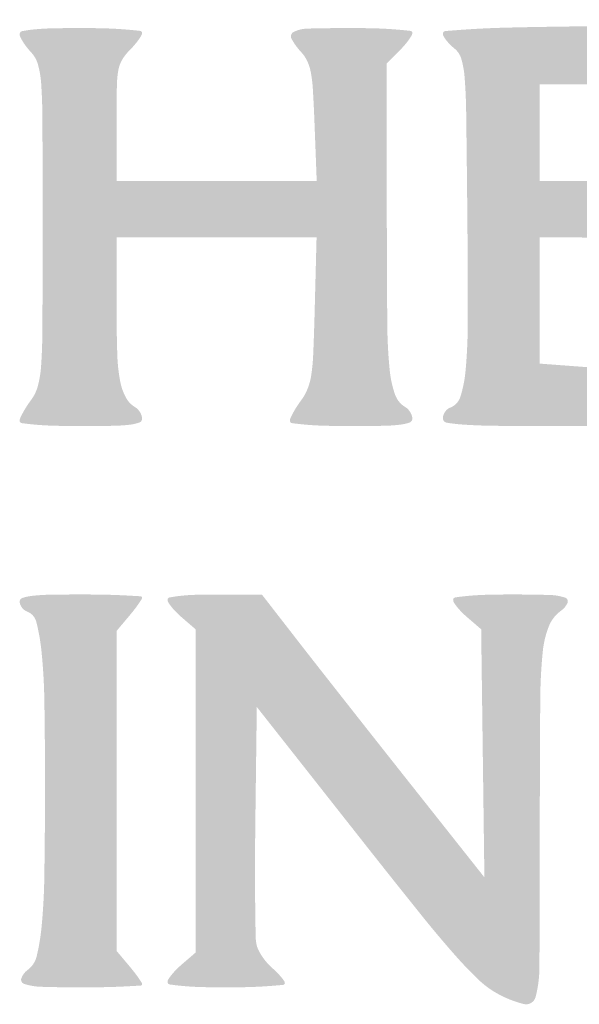
# Model space of a CAD drawing. Units: millimetres. Extents: x 1824 to 3818, y 14 to 2960.
# Drawn here: x 2553 to 2587, y 178 to 239 of the extents above; entities that cross this region are included whole.
import ezdxf
from ezdxf.enums import TextEntityAlignment as Align

# ---------------------------------------------------------------- set-up
doc = ezdxf.new("R2010")
doc.units = ezdxf.units.MM
doc.header["$LTSCALE"] = 80
doc.layers.get('0').update_dxf_attribs({"linetype": 'CONTINUOUS', "lineweight": 30})
doc.styles.add('HY견고딕', font='txt')
doc.styles.add('ROMANS', font='romans.shx', dxfattribs={"width": 0.7, "height": 3.5, "bigfont": 'whgtxt.shx'})

# ---------------------------------------------------------------- blocks, each defined once
blk = doc.blocks.new('hico_ci')
at = {"true_color": 0x0e4194}
h = blk.add_hatch(color=154, dxfattribs=at)
edge = h.paths.add_edge_path()
edge.add_arc((36.59815399351254, 3.786682929859069), 2.970150129097695, 354.8163373732623, 359.9159658534792, ccw=False)
edge.add_arc((38.86134733792994, 3.581366058917794), 0.6976626964139305, 342.833722533147, 354.816402702245, ccw=False)
edge.add_arc((39.43662826338931, 3.40365771596781), 0.09555938438905888, 290.99356584853166, 342.8337906213317, ccw=False)
edge.add_arc((39.48939095177042, 3.266160237346114), 0.0517140277141842, 110.9936345646499, 130.6238381771298)
edge.add_arc((39.50321844348235, 3.250041159429827), 0.07295135805272705, 130.6239178987594, 145.7922177971259)
edge.add_arc((39.50371523435865, 3.24970340460213), 0.07355209052017743, 145.7921936732184, 160.8993400688991)
edge.add_arc((39.48503974749053, 3.256170557481724), 0.05378854134182081, 160.8992845365563, 179.9999779742625)
edge.add_arc((39.45612646866232, 3.256170576445712), 0.02487526251360356, 179.999996053258, 260.9567270737986)
edge.add_arc((39.61685016692076, 4.266005807369964), 1.047420763113759, 260.9567486191909, 266.4769313537127)
edge.add_arc((39.7547274437955, 6.505440445768556), 3.29109579375786, 266.4768871881692, 269.6208531516747)
edge.add_arc((40.13084025165574, 63.34941391528733), 60.13631354026187, 269.6209005673806, 269.9999690989636)
edge.add_line((40.13080781864875, 3.213100375034202), (40.83036445927371, 3.213100375034202))
edge.add_line((40.83036445927371, 3.213100375034202), (40.91630680927375, 3.458851393784201))
edge.add_arc((37.00421078022805, 4.826957540498086), 4.144419111184513, 340.7246656639777, 342.1125816597327)
edge.add_arc((38.82130064648834, 4.240493165612648), 2.235032810543893, 342.1126048973197, 344.3161326749896)
edge.add_arc((36.63810616179819, 4.853495261121338), 4.502654852921214, 344.3161689772579, 345.2386260459792)
edge.add_arc((40.98050917812475, 3.709314112776909), 0.01204081290078426, 345.2387213040388, 404.9999784935591)
edge.add_arc((40.98186278813972, 3.710667722407578), 0.01012651953119802, 44.99997596561163, 110.9741658906788)
edge.add_arc((41.49847425780621, 2.363023975548685), 1.453397484748313, 110.9740392166291, 112.9172363077797)
edge.add_arc((41.33464219824896, 2.75054007744086), 1.032672309649465, 112.9171620144102, 116.2600190725477)
edge.add_arc((41.72369353257079, 1.961960600887465), 1.912000764534291, 116.2598988627933, 118.367865737063)
edge.add_arc((39.94481550388332, 5.256345297238198), 1.831978077353065, 293.23519532285343, 298.367809728697, ccw=False)
edge.add_arc((40.45952514221381, 4.057471989460311), 0.5272853089617531, 280.26332740269595, 293.23520198598476, ccw=False)
edge.add_arc((40.43813494001427, 4.175602065243964), 0.6473363629123334, 268.9168498345409, 280.263364600023, ccw=False)
edge.add_arc((40.49340814201099, 7.099067176405939), 3.571323945485187, 265.7123933175944, 268.91685201837055, ccw=False)
edge.add_line((40.22640514364872, 3.537738193784222), (39.96562620614873, 3.557289568784199))
edge.add_line((39.96562620614873, 3.557289568784199), (39.96562620614873, 4.253725375034193))
edge.add_line((39.96562620614873, 4.253725375034193), (40.14306317489871, 4.253725375034193))
edge.add_arc((40.14306321322334, 3.093502814164395), 1.160222560869806, 86.11663647031492, 90.00000189260192, ccw=False)
edge.add_arc((40.17965058894475, 3.632495199535683), 0.6199898077435958, 79.90910630841711, 86.11661691760042, ccw=False)
edge.add_arc((40.21370087453084, 3.823826392032302), 0.425652350802151, 72.60183867544163, 79.90915700777168, ccw=False)
edge.add_arc((40.30744183829552, 4.122987764548625), 0.1121481321808037, 52.89747781064682, 72.60184626410722, ccw=False)
edge.add_arc((40.58906460591351, 4.495326305961839), 0.3547002079282491, 232.8975326969412, 245.3521319221615)
edge.add_arc((40.45364496529436, 4.200195835615062), 0.02998421880463185, 245.3521230565197, 320.9173453093079)
edge.add_arc((40.40967253031812, 4.235909055280985), 0.08663233524853937, 320.9174021118993, 356.7504977891616)
edge.add_arc((38.11427969680227, 4.366227013757396), 2.38572150934703, 356.7505909571571, 359.9999606442233)
edge.add_line((40.50000120614874, 4.36622537503419), (40.50000120614874, 4.563100375034196))
edge.add_line((40.50000120614874, 4.563100375034196), (39.96562620614873, 4.563100375034196))
edge.add_line((39.96562620614873, 4.563100375034196), (39.96562620614873, 5.097475375034193))
edge.add_line((39.96562620614873, 5.097475375034193), (40.21171995614873, 5.097370243784198))
edge.add_arc((40.21029771056988, 1.776043125848133), 3.32132742245025, 87.7414587535884, 89.97546502912093, ccw=False)
edge.add_arc((40.31409841536743, 4.40795893901398), 0.68736549525621, 80.55635989276442, 87.74141674482411, ccw=False)
edge.add_arc((40.36649358450836, 4.722961883036461), 0.3680347756377774, 70.13209221361802, 80.55639628887991, ccw=False)
edge.add_arc((40.38188303389069, 4.765548269555254), 0.3227530412531082, 58.629266570114225, 70.13215335485881, ccw=False)
edge.add_arc((41.01040624014166, 5.796419817512771), 0.8846149926059101, 238.6293184316632, 241.416276948024)
edge.add_arc((40.90878883280368, 5.609912936936837), 0.6722216923920578, 241.4162229527747, 244.8401931531623)
edge.add_arc((40.88849668283882, 5.566710091494869), 0.624490599756313, 244.8401466194926, 247.9123914601182)
edge.add_arc((40.66943100303013, 5.02688138307532), 0.04190600804113809, 247.912340792964, 269.9999786280076)
edge.add_arc((40.66943097538842, 4.996284868190529), 0.01130949315634504, 270.0000608460595, 349.6476862432386)
edge.add_arc((39.75091589129579, 5.164074780283059), 0.9450243395123925, 349.6476300602449, 353.0454791718998)
edge.add_arc((39.7643798805376, 5.162431866385774), 0.9314604841597189, 353.0455152670112, 357.5037104142797)
edge.add_arc((38.67373197464616, 5.209977103708837), 2.023144231503295, 357.5037872300499, 359.9999510436481)
edge.add_arc((37.27067353881586, 5.209978172740975), 3.426202667334001, 359.9999532144457, 361.8008370896203)
edge.add_arc((40.18415760861637, 5.301581306798255), 0.5112789017531434, 1.800769818141986, 9.138080502501612)
edge.add_arc((40.53257548969282, 5.357626646341032), 0.1583821747380336, 9.137972838875726, 23.03142691877509)
edge.add_arc((40.66444048433982, 5.413685418700197), 0.01509587821367182, 23.03134767180475, 100.3823777260059)
edge.add_arc((40.63058399748792, 5.598473616428564), 0.1727682740923946, 271.4337427390815, 280.3824599115326, ccw=False)
edge.add_arc((38.37234220896397, 95.82859126455241), 90.43114066563116, 271.32366784451045, 271.43367573272496, ccw=False)
edge.add_arc((39.64615722466266, 40.70133020441826), 35.28916467015624, 270.9975105480456, 271.32363790490444, ccw=False)
edge.add_arc((39.17767230114822, 67.60619672400026), 62.19810966173177, 270.78416698960166, 270.99753641086147, ccw=False)
edge.add_arc((40.31338593276359, -15.36885020335416), 20.78470939167898, 90.78422674607637, 91.51738103979687)
edge.add_arc((39.8925952673888, 0.5162780974041539), 4.894008780453361, 91.51736063016838, 93.66382695123956)
edge.add_arc((40.00982200261882, -1.314627101618058), 6.728662959081301, 93.66372595754233, 94.81788238315211)
edge.add_arc((39.44592145922968, 5.375643015005863), 0.01467025308097451, 94.81784467492868, 179.9999974483329)
edge.add_arc((39.46065569162397, 5.375643007600445), 0.02940448547525531, 179.9999842971993, 210.4937670981067)
edge.add_arc((39.60777455584446, 5.462281380450918), 0.2001386878475219, 210.4938398752128, 217.8961712825044)
edge.add_arc((39.64768804867282, 5.49334908776747), 0.2507182227173653, 217.8962045057165, 224.9697571508709)
edge.add_arc((39.68887884046222, 5.534496910643725), 0.3089404234280479, 224.9698217346536, 231.0181639312973)
edge.add_arc((39.4220939252013, 5.204831356865114), 0.1151510388285517, 16.252535167434417, 51.0181590061174, ccw=False)
edge.add_arc((39.0622016325907, 5.09991538792454), 0.490024114441119, 4.390726289762085, 16.252496382386084, ccw=False)
edge.add_arc((36.50517522326021, 4.903576875183518), 3.05457726647327, 0.7548563461330104, 4.390770628114581, ccw=False)
edge.add_arc((-111.1335151514192, 2.958142604761434), 150.7060845735441, 0.5342374815106723, 0.7549407559706083, ccw=False)
edge.add_arc((-14.26952055657912, 3.861314414437842), 53.83787942766673, -0.08406097525579526, 0.53427357692442, ccw=False)
h = blk.add_hatch(color=154, dxfattribs=at)
edge = h.paths.add_edge_path()
edge.add_arc((49.53656406040795, 4.887809924633018), 11.9053128542609, 179.0282387351968, 179.9999693326386, ccw=False)
edge.add_arc((38.17847068150184, 5.080466204471378), 0.5455856724088192, 169.9074034289792, 179.0281986013298, ccw=False)
edge.add_arc((37.80537728721725, 5.146874453604084), 0.1666282388999278, 149.6580507003814, 169.9073800645584, ccw=False)
edge.add_arc((37.88292636570975, 5.101482077435719), 0.2564855000936441, 135.000007319433, 149.658020761646, ccw=False)
edge.add_arc((37.30499230727548, 5.679415516237484), 0.5608362453552255, 315.0000414142417, 319.0350807812721)
edge.add_arc((37.41636188313078, 5.582722162839616), 0.4133479847482565, 319.0351761127143, 324.1073161600956)
edge.add_arc((37.46051818668138, 5.55076723336748), 0.3588420524037013, 324.1072758651417, 328.9207885354809)
edge.add_arc((37.74382831715002, 5.380003804857083), 0.02804788899875119, 328.9207881385945, 359.9999837642001)
edge.add_arc((37.76057537491619, 5.380003789366782), 0.01130083123257715, 3.824051426022083e-05, 83.80940924200591)
edge.add_arc((37.43934430218042, 2.418497298366319), 2.990178153031649, 83.8093980208604, 85.45192530503653)
edge.add_arc((37.51200473436637, 3.331918071888282), 2.073871955353203, 85.45196506244943, 88.43484408523169)
edge.add_arc((37.43437284649542, 0.4905929405285292), 4.916257434506822, 88.43489366104356, 89.99996084542813)
edge.add_arc((37.43438374076288, -2.042914790472381), 7.449765165510383, 90.00005794834895, 91.21998816386)
edge.add_arc((37.30360385049471, 4.098189869393309), 1.307268130662618, 91.22004300446116, 95.64226990650208)
edge.add_arc((37.24467070256327, 4.694696407838578), 0.7078574481320232, 95.64220262506173, 100.9502802219492)
edge.add_arc((37.11333451815301, 5.373506817380729), 0.01645831200426139, 100.9502297683334, 180.0000277509943)
edge.add_arc((37.13577118239226, 5.373506763081352), 0.03889497624353938, 179.999931754939, 206.1536297389462)
edge.add_arc((37.35825095890681, 5.482757053997275), 0.2867515416663012, 206.1536713302497, 212.1479636373732)
edge.add_arc((37.40845663279873, 5.514308953027069), 0.3460485232342618, 212.1478713568542, 218.0450554112729)
edge.add_arc((37.46058935450623, 5.555105261441213), 0.4122464042638432, 218.0450228429637, 223.216807759139)
edge.add_arc((37.0436103331017, 5.163306036247278), 0.1599232708800382, 15.310986887354773, 43.21670553940038, ccw=False)
edge.add_arc((36.69038710514076, 5.066602381485268), 0.5261448508224054, 3.816320297845323, 15.310977242263107, ccw=False)
edge.add_arc((34.0842564653538, 4.892755999940164), 3.138067413995398, 0.2246592148471791, 3.816352152018908, ccw=False)
edge.add_arc((-110.9662071979487, 4.324061406568333), 148.1896459041293, 3.762824582054236e-05, 0.2246370120352026, ccw=False)
edge.add_arc((-101.7411340753534, 4.32427524650312), 138.964572781551, 359.7625183335548, 359.9999519589115, ccw=False)
edge.add_arc((33.91797266800575, 3.761990335990731), 3.304300753494538, 356.2555474391747, 359.7624629598822, ccw=False)
edge.add_arc((36.61656946807295, 3.585377834931137), 0.5999308333722467, 345.5643085046891, 356.2555020647852, ccw=False)
edge.add_arc((36.97705810880211, 3.492580760160592), 0.2276898399543874, 323.529330623918, 345.5642891388447, ccw=False)
edge.add_arc((37.73000012061124, 2.936028227771885), 0.7086180124401467, 143.5292645939927, 146.9665244370046)
edge.add_arc((37.59290506187796, 3.025172569186651), 0.5450889057486104, 146.9665109443676, 151.1509296544508)
edge.add_arc((37.54184930088695, 3.053297347775072), 0.4867991647908434, 151.1508954397395, 155.0514446393947)
edge.add_arc((37.13544161796762, 3.242364247489178), 0.03856541181886613, 155.0513767324294, 180.0000101471782)
edge.add_arc((37.11014888186833, 3.242364246787886), 0.01327267571957833, 180.000026456539, 262.3409240039321)
edge.add_arc((37.32614667090564, 4.848582778971434), 1.633949391785723, 262.341040834905, 265.0443595151216)
edge.add_arc((37.33242117142333, 4.920951430327293), 1.706589539469989, 265.0443756300133, 268.5822235637584)
edge.add_arc((37.43438044263735, 9.040638777538973), 5.827538402506317, 268.5822496624382, 269.9999583472641)
edge.add_arc((37.43437730045349, 13.83501027972673), 10.6219099046926, 269.9999940971967, 270.9694329045618)
edge.add_arc((37.59889256646437, 4.112719185307753), 0.8982269914458084, 270.969408409715, 276.8913277875255)
edge.add_arc((37.67848593704684, 3.454160895975832), 0.23487631112029, 276.891280020027, 289.5195373421614)
edge.add_arc((37.74948231292495, 3.25389034764855), 0.02239389322380352, 289.5195570274433, 359.999990112888)
edge.add_arc((37.7174623546403, 3.253890328118985), 0.05441385150845916, 1.649489561950485e-05, 18.5038276216957)
edge.add_arc((37.68226702689151, 3.242111368149594), 0.09152793230393809, 18.50391876801745, 31.03895090368135)
edge.add_arc((37.67937160479096, 3.24036924970828), 0.09490705138104846, 31.03879221364336, 43.37090816020086)
edge.add_arc((37.69987344943968, 3.259737171949411), 0.06670346923376312, 43.37090760534274, 59.43366796984627)
edge.add_arc((37.80376673775771, 3.435646753208857), 0.1375953220901587, 207.7880844764116, 239.4336235343292, ccw=False)
edge.add_arc((37.96047809405917, 3.518229602355518), 0.31473474787398, 190.7335693924387, 207.7880795770617, ccw=False)
edge.add_arc((38.57078859978702, 3.633920169732974), 0.9359136438304483, 181.8519502589667, 190.7336183394056, ccw=False)
edge.add_arc((45.50472027137477, 3.858122753793367), 7.873469065226853, 179.9999733978303, 181.8519618623166, ccw=False)
edge.add_line((37.63125120614876, 3.858126409409209), (37.63125120614876, 4.253725375034193))
edge.add_line((37.63125120614876, 4.253725375034193), (38.7343813748987, 4.253725375034193))
edge.add_line((38.7343813748987, 4.253725375034193), (38.72388537802374, 3.847813168784214))
edge.add_arc((22.90228504623394, 4.256929215598802), 15.82688892355829, 357.65315128668954, 358.5187718073529, ccw=False)
edge.add_arc((37.63888741440661, 3.652976433001598), 1.077915795871124, 351.49397689043025, 357.6531650537302, ccw=False)
edge.add_arc((38.36797027163368, 3.543935674746322), 0.3407240300034509, 338.6498493862721, 351.4940165755101, ccw=False)
edge.add_arc((38.4301663848654, 3.519623623665282), 0.2739450488125408, 323.5233193681267, 338.6498616979925, ccw=False)
edge.add_arc((39.21417334848684, 2.939981964428156), 0.701068475262993, 143.5232745987171, 146.9793232073505)
edge.add_arc((39.07947253243719, 3.027526511924336), 0.5404186771284701, 146.9792954198342, 151.1799806864653)
edge.add_arc((39.02821339554498, 3.055729989053589), 0.4819128206944308, 151.180001583256, 155.1025459539169)
edge.add_arc((38.62609754270221, 3.242364246368837), 0.03859633655349684, 155.1025603257112, 180.0000084758996)
edge.add_arc((38.60077388186835, 3.242364246787929), 0.01327267571963517, 180.0000264566771, 262.3409240039368)
edge.add_arc((38.81677167090618, 4.848582778971391), 1.63394939178572, 262.3410408348869, 265.0443595151036)
edge.add_arc((38.82304617142347, 4.920951430326369), 1.706589539469079, 265.0443756300069, 268.5822235637519)
edge.add_arc((38.9250054426372, 9.040638777541261), 5.827538402508612, 268.5822496624399, 269.9999583472658)
edge.add_arc((38.92500230045346, 13.83501027972673), 10.6219099046926, 269.999994097197, 270.9694329045622)
edge.add_arc((39.08951756646439, 4.112719185307199), 0.8982269914452489, 270.9694084097155, 276.8913277875262)
edge.add_arc((39.16911093704681, 3.454160895976031), 0.2348763111205007, 276.8912800200208, 289.519537342157)
edge.add_arc((39.24010731292492, 3.253890347648493), 0.02239389322377228, 289.5195570276259, 359.9999901130335)
edge.add_arc((39.20808735464027, 3.253890328119169), 0.05441385150845916, 1.649470764045958e-05, 18.50382762149844)
edge.add_arc((39.17289202689153, 3.242111368149594), 0.09152793230393809, 18.50391876801745, 31.03895090368135)
edge.add_arc((39.16999660479092, 3.24036924970801), 0.09490705138123547, 31.03879221376442, 43.37090816031974)
edge.add_arc((39.19049844943964, 3.259737171949396), 0.066703469233768, 43.37090760534718, 59.43366796984821)
edge.add_arc((39.29135980862873, 3.43051349538139), 0.1316335329176697, 199.2254559546561, 239.4336960571374, ccw=False)
edge.add_arc((39.7087069742787, 3.576057673507137), 0.5736310040216248, 185.7387765830535, 199.2255103513359, ccw=False)
edge.add_arc((41.81614008838608, 3.787851126997083), 2.691679822480612, 180.5386529671197, 185.7388420410775, ccw=False)
edge.add_arc((100.2913480197216, 4.337590650847147), 61.16947181360316, 180.0000569943733, 180.538636330363, ccw=False)
edge.add_line((39.12187620614873, 4.3375298031592), (39.12187620614873, 5.212532190659203))
edge.add_line((39.12187620614873, 5.212532190659203), (39.19218870614873, 5.282844690659203))
edge.add_arc((38.79561730727539, 5.679415516237484), 0.5608362453552657, 315.0000414142458, 319.0350807812759)
edge.add_arc((38.90698688313074, 5.582722162840298), 0.4133479847487024, 319.0351761126431, 324.1073161600238)
edge.add_arc((38.95114318668141, 5.55076723336748), 0.3588420524036993, 324.1072758651422, 328.9207885354814)
edge.add_arc((39.23445331714998, 5.380003804856983), 0.02804788899874348, 328.9207881388456, 359.9999837644233)
edge.add_arc((39.25120037491615, 5.380003789366782), 0.01130083123257715, 3.824051426022083e-05, 83.80940924200591)
edge.add_arc((38.92996930218033, 2.418497298366319), 2.990178153031655, 83.80939802085932, 85.45192530503543)
edge.add_arc((39.00262973436628, 3.331918071888282), 2.073871955353207, 85.45196506244788, 88.43484408523011)
edge.add_arc((38.9249978464955, 0.490592940530604), 4.916257434504741, 88.43489366104421, 89.99996084542879)
edge.add_arc((38.92500681628115, -4.434286117537397), 9.841136492573188, 90.00003266258014, 91.4000949142167)
edge.add_arc((38.68909964100482, 5.217783301425385), 0.1861845888184155, 91.40019310463941, 115.5814678798615)
edge.add_arc((38.62064552424494, 5.360776769772372), 0.02765037140374674, 115.5814957400747, 208.4756642109885)
edge.add_arc((38.90445388258973, 5.51471544635973), 0.3505192308742947, 208.4755717036908, 223.2118721180456)
edge.add_arc((38.50970471779652, 5.14386717463934), 0.1911036487596476, 25.357169956736982, 43.2119107768325, ccw=False)
edge.add_arc((38.45641940422809, 5.118614366090725), 0.2500699864589662, 10.762356577595028, 25.357144512057687, ccw=False)
edge.add_arc((37.97365019736088, 5.026851056861645), 0.7414828597329792, 3.394736691962123, 10.762268423311184, ccw=False)
edge.add_arc((29.92600959285943, 4.549473335671394), 8.80326980729672, 2.1920054461318728, 3.394747407977377, ccw=False)
edge.add_line((38.72283772177371, 4.886184146909187), (38.73520445302375, 4.563100375034196))
edge.add_line((38.73520445302375, 4.563100375034196), (37.63125120614876, 4.563100375034196))
edge.add_line((37.63125120614876, 4.563100375034196), (37.63125120614876, 4.887816296909207))
h = blk.add_hatch(color=154, dxfattribs=at)
edge = h.paths.add_edge_path()
edge.add_arc((36.82406563385206, 2.905713164164439), 1.1468167122001, 319.9212126542197, 322.0591999407872)
edge.add_arc((37.15011087251469, 2.651520246883521), 0.7333925512587297, 322.0592330206269, 325.0478406489743)
edge.add_arc((37.06206317482906, 2.713062219887235), 0.84081606595131, 325.0478512476332, 327.200734131453)
edge.add_arc((37.7527745512586, 2.267941598239162), 0.01910165489021348, 327.2008366334638, 360.0001178661824)
edge.add_arc((37.76496964066513, 2.267941636698211), 0.006906565483632271, 6.935181966417388e-06, 86.54341228915645)
edge.add_arc((37.20026854048683, -7.081172520198876), 9.373059609889596, 86.54344487738473, 87.11067193635996)
edge.add_arc((37.49832279406735, -1.175706654903763), 3.460076993287322, 87.1106558169797, 88.91589390188042)
edge.add_arc((37.4343828569211, -4.553972584032138), 6.838947959069567, 88.91579847712842, 90.00005571926998)
edge.add_arc((37.43437745916242, -7.632511621960319), 9.917486996994588, 90.00000723897054, 91.01459427455251)
edge.add_arc((37.27587285143346, 1.317528676072527), 0.9660432560621295, 91.01455686807334, 96.62154882555889)
edge.add_arc((37.19758903710766, 1.99189329522217), 0.2871500427021839, 96.62152267153454, 107.4215677484373)
edge.add_arc((37.11791550304008, 2.245796932465154), 0.02103929689129531, 107.421614337681, 179.99997768538)
edge.add_arc((37.14150981652796, 2.245796936525593), 0.04463361037920795, 179.9999946937276, 201.1951785477325)
edge.add_arc((37.16430137959571, 2.254634931692266), 0.06907876338825115, 201.1951297093982, 216.4754626832975)
edge.add_arc((37.16742068060006, 2.256941073103349), 0.07295798070134708, 216.4754921962455, 231.3505552130699)
edge.add_arc((37.15810933963513, 2.245297601715635), 0.058049208232716, 231.350568508014, 249.0064309253546)
edge.add_arc((37.10704842072397, 2.112234909128986), 0.08447411476554198, 14.066814870681185, 69.00638542333178, ccw=False)
edge.add_arc((36.09067694546098, 1.857565506954856), 1.13226583077211, 5.819567750479621, 14.066827399986721, ccw=False)
edge.add_arc((34.08040986022058, 1.65267781870871), 3.152947081933468, 0.914854921808228, 5.819541475410404, ccw=False)
edge.add_arc((8.00896783660096, 1.236382438506709), 29.22771248901715, -0.03951437377577349, 0.9147986142415903, ccw=False)
edge.add_arc((4.244840207720273, 1.23896009990689), 32.9918410004451, 359.1020014486478, 359.9605173931739, ccw=False)
edge.add_arc((33.86099488339539, 0.7747472303349099), 3.372048439358699, 354.51711628442257, 359.1020003686812, ccw=False)
edge.add_arc((36.04595748084296, 0.5650186127672754), 1.17704328098876, 346.50696305206236, 354.517087575759, ccw=False)
edge.add_arc((37.06353095844111, 0.3208516089361524), 0.1305857768009133, 306.1749747436934, 346.50696894517347, ccw=False)
edge.add_arc((37.19920529777943, 0.1353061992747797), 0.09927206057100935, 126.1749934417973, 159.3821243700296)
edge.add_arc((37.12895274846795, 0.1617374426769658), 0.02421187596862771, 159.3821876773651, 251.8872354772012)
edge.add_arc((37.22331226652551, 0.4502141138512457), 0.327728775761448, 251.8872904216878, 268.2980317153391)
edge.add_arc((37.43437875896694, 7.55384427453761), 7.434493899503844, 268.2980977746615, 269.9999803260704)
edge.add_arc((37.43438285691968, 6.958298334100462), 6.8389479590695, 269.9999442807419, 271.0842015228835)
edge.add_arc((37.49832279406746, 3.580032404972201), 3.460076993287343, 271.0841060981177, 272.8893441830184)
edge.add_arc((37.20026854048746, 9.485498270267087), 9.37305960988935, 272.8893280636363, 273.4565551226115)
edge.add_arc((37.76496964066519, 0.1363841133701982), 0.006906565483573536, 273.4565877103739, 359.9999930646965)
edge.add_arc((37.75277455125854, 0.1363841518292475), 0.01910165489026162, 359.9998821337857, 392.7991633664863)
edge.add_arc((37.06206317482963, -0.3087364698189532), 0.8408160659509153, 32.79926586857667, 34.95214875239591)
edge.add_arc((37.15011087251463, -0.2471944968151405), 0.7333925512587813, 34.95215935102369, 37.940766979371)
edge.add_arc((36.82406563385121, -0.5013874140967545), 1.146816712201208, 37.94080005921451, 40.07878734577986)
edge.add_line((37.70156370614876, 0.2369795031592048), (37.63125120614876, 0.3205411844092083))
edge.add_line((37.63125120614876, 0.3205411844092083), (37.63125120614876, 2.083784565659201))
edge.add_line((37.63125120614876, 2.083784565659187), (37.70156370614876, 2.16734624690919))
h = blk.add_hatch(color=154, dxfattribs=at)
edge = h.paths.add_edge_path()
edge.add_arc((83.6667533178827, 36.14451888020124), 56.89105232453075, 218.2577879267178, 218.7761992555788)
edge.add_arc((44.14330276258477, 4.393866307975074), 6.193842514136326, 218.7761632372848, 221.4231105518458)
edge.add_arc((41.19012024555582, 1.788167720918977), 2.255447903959284, 221.4231069114099, 226.0806125092068)
edge.add_arc((39.97811906791441, 0.5295655234536412), 0.5081567587669082, 226.0806678170164, 240.1618095714855)
edge.add_arc((40.02193929906667, 0.6059619440322592), 0.5962284666841579, 240.1618146714101, 255.8920311299776)
edge.add_arc((39.88986982267039, 0.08048066139726018), 0.05440476381087615, 255.892033121657, 345.5460465677808)
edge.add_arc((39.30192126190258, 0.2320293703343594), 0.6615707388863324, 345.5461401498844, 359.6900685841001)
edge.add_arc((-106.6233070630875, 1.02125263823585), 146.588933269246, 359.6901237812871, 359.9999791680986)
edge.add_arc((134.6621204952835, 1.021234285202468), 94.6964942891412, 179.5824499640489, 180.0000211430725, ccw=False)
edge.add_arc((42.79586383636905, 1.690733356072158), 2.827798088926061, 174.3103467221675, 179.5824617371641, ccw=False)
edge.add_arc((40.49767769087998, 1.919703901666026), 0.518233829143015, 158.5477634301019, 174.3103705054758, ccw=False)
edge.add_arc((40.19315390583279, 2.039365872672846), 0.1910431768243628, 125.36195574798819, 158.5477678929666, ccw=False)
edge.add_arc((40.01977253880438, 2.283680757521125), 0.1085413044010676, 305.3618934224233, 335.1119116710767)
edge.add_arc((40.09887195690698, 2.246984002558008), 0.02134400072148355, 335.1119445010283, 431.7053976604413)
edge.add_arc((40.01290329240589, 1.986955354943717), 0.2952153370387858, 71.70547388544949, 88.40872510500998)
edge.add_arc((39.81093606035597, -5.283544700481102), 7.568520075515766, 88.4087871496038, 89.99997997062057)
edge.add_arc((39.81093534882319, -3.080273413524637), 5.365248788559885, 89.99996414694023, 91.47954980097026)
edge.add_arc((39.71245140061876, 0.7326529710639136), 1.551050746724195, 91.47952026786376, 95.20685501708692)
edge.add_arc((39.69850418254731, 0.8856961796532659), 1.39737332942853, 95.2068251001688, 98.20918136662601)
edge.add_arc((39.50088816964222, 2.255501338257091), 0.01338696349346603, 98.20915456208316, 180.0000298437513)
edge.add_arc((39.51564304656932, 2.255501294041238), 0.02814184042059842, 179.9999241746835, 213.1529715886079)
edge.add_arc((39.75105865686498, 2.409277211390801), 0.3093313536097947, 213.1529845496369, 218.8696882330501)
edge.add_arc((39.79847896649954, 2.447499230719799), 0.3702379093113092, 218.8696950490016, 224.6819076436881)
edge.add_arc((39.89108877534977, 2.539085071858509), 0.5004859150222922, 224.6817985770106, 229.3184570846149)
edge.add_line((39.56484495614876, 2.159544400034207), (39.64218870614872, 2.093061484409205))
edge.add_line((39.64218870614872, 2.093061484409205), (39.65111245927375, 1.409499025034208))
edge.add_line((39.65111245927375, 1.409499025034208), (39.66003621239872, 0.7259365375341957))
edge.add_line((39.66003621239872, 0.7259365375341957), (39.24835348739873, 1.2452997062842))
edge.add_arc((168.5569093782887, 103.744046031675), 165.0051381771617, 218.3062481965968, 218.4027342835962, ccw=False)
edge.add_arc((186.0099543726434, 117.5307536786744), 187.2465879347253, 218.2184788983908, 218.3062560283129, ccw=False)
edge.add_arc((170.4823986129433, 105.3038551001584), 167.482933498009, 218.1307539173083, 218.2185310472311, ccw=False)
edge.add_arc((65.87053906821399, 23.18698319830332), 34.49112244051901, 217.847504007574, 218.1307741972363, ccw=False)
edge.add_line((38.63474223427374, 2.024542459409204), (38.43281370614875, 2.28442204378419))
edge.add_line((38.43281370614875, 2.28442204378419), (38.17265745614873, 2.284698709409199))
edge.add_arc((38.16918834500666, -0.9779564548435786), 3.262657008567935, 89.93907865153064, 91.8641715658377)
edge.add_arc((38.09662474799308, 1.251545054066625), 1.031974948335745, 91.86422254957287, 96.40351726276225)
edge.add_arc((38.0724160831619, 1.46724545425289), 0.8149202960174908, 96.40347671738058, 100.5498635957995)
edge.add_arc((37.92561178209087, 2.255501329203682), 0.01311057594210101, 100.5497593028645, 179.9999909077647)
edge.add_arc((37.94065404977255, 2.255501356499764), 0.02815284362379763, 180.0000513179185, 213.143897431768)
edge.add_arc((38.17635032113878, 2.409407226144822), 0.309648401398963, 213.1438904881582, 218.8564714398005)
edge.add_arc((38.22378700999849, 2.447624227923725), 0.3705645624314396, 218.8564576217148, 224.665234678869)
edge.add_arc((38.3165061033734, 2.539265925016153), 0.5009295535994244, 224.6652177989294, 229.2991272339609)
edge.add_line((37.98984495614872, 2.159499006284193), (38.06718870614873, 2.092970696909205))
edge.add_line((38.06718870614873, 2.092970696909191), (38.06718870614873, 0.3113550531591898))
edge.add_line((38.06718870614873, 0.311355053159204), (37.98984495614872, 0.2448267437842162))
edge.add_arc((38.3165061033734, -0.1349401749477579), 0.5009295535994274, 130.7008727660389, 135.3347822010703)
edge.add_arc((38.22378700999849, -0.04329847785533047), 0.3705645624314407, 135.3347653211309, 141.143542378285)
edge.add_arc((38.1763503211385, -0.005081476076398417), 0.3096484013987267, 141.1435285601701, 146.8561095118127)
edge.add_arc((37.9406540497726, 0.1488243935686455), 0.02815284362385474, 146.8561025682665, 179.9999486821058)
edge.add_arc((37.92588816964218, 0.1488244118112902), 0.01338696349341899, 179.9999701561917, 261.7908454381636)
edge.add_arc((38.12350418254681, 1.518629570414106), 1.397373329427465, 261.7908186333889, 264.793174899846)
edge.add_arc((38.13745140061877, 1.671672779005362), 1.551050746725066, 264.7931449829139, 268.5204797321371)
edge.add_arc((38.23593534882303, 5.484599163590872), 5.365248788557729, 268.520450199031, 270.000035853061)
edge.add_arc((38.2359415206713, 4.759223972730098), 4.639873597696747, 269.9999652446856, 271.5315732210918)
edge.add_arc((38.29706243259648, 2.473397835544915), 2.35323044773155, 271.531477174214, 274.0769093970682)
edge.add_arc((38.14713152051479, 4.577002127917282), 4.462171010495418, 274.0768425429084, 275.1918096158578)
edge.add_arc((38.55007245933143, 0.14240344621426), 0.009303746817257097, 275.1917631491728, 360.0000427693989)
edge.add_arc((38.53776259401587, 0.1424034317137313), 0.02161361213286382, 5.685003030010763e-05, 34.91571196478186)
edge.add_arc((38.29229792362901, -0.02893472062457647), 0.3209623499869397, 34.91564408523822, 39.78528156434695)
edge.add_arc((38.25663192846991, -0.05863471698255296), 0.3673752037487405, 39.78524899725902, 44.99047750190164)
edge.add_arc((38.14760202356621, -0.1676285719451442), 0.5215412849174116, 44.99049190239113, 48.99345549885992)
edge.add_arc((38.67157643591537, 0.4349959293210617), 0.2770233488618464, 220.8480417892045, 228.9934453389522, ccw=False)
edge.add_arc((38.74760724240662, 0.5007362137707787), 0.3775343857427897, 214.3896441222417, 220.848147652802, ccw=False)
edge.add_arc((38.72031705801487, 0.4820573330987088), 0.3444639344715796, 207.7527326485718, 214.3896241343872, ccw=False)
edge.add_arc((38.52783392965659, 0.3807755093498599), 0.1269604574317437, 193.7737204952482, 207.7528008439296, ccw=False)
edge.add_arc((38.60889525838695, 0.4006470402003828), 0.2104219261091712, 181.0799879632215, 193.7738203018614, ccw=False)
edge.add_arc((62.5485400163974, 0.851958390587896), 24.15432037800552, 180.6464007192601, 181.0800146612182, ccw=False)
edge.add_arc((53.67381239636609, 0.7518253327364874), 15.27902787809492, 179.8357619522829, 180.6463792604714, ccw=False)
edge.add_arc((63.21926550737032, 0.7244655364750372), 24.82452019922895, 179.2722070385553, 179.8357671899584, ccw=False)
edge.add_line((38.39674800614875, 1.039787631284213), (38.40468870614876, 1.664912415659217))
edge.add_line((38.40468870614876, 1.664912415659217), (38.99403452489872, 0.9175401531592087))
blk = doc.blocks.new('HYOSUNG_TITLE_A4')
blk.add_blockref('hico_ci', (-146.0466095266641, 10.65474165895822))
for tag, height, style, width, p in [('GEN-TITLE-DES1{20}', 3.4, 'HY견고딕', 0.9, (-40.12195512001956, 40.23156919876124)), ('GEN-TITLE-DES2{24.5}', 2.5, 'ROMANS', 0.8, (-40.24577003001945, 36.36750108462855)), ('GEN-TITLE-NR{12.3}', 4, 'HY견고딕', 0.9, (-52.35236835450229, 27.93472779195201)), ('GEN-TITLE-DAT{7.1}', 2, 'ROMANS', 0.7, (-7.813813360791329, 21.46618360339403)), ('GEN-TITLE-REV{22.6}', 3, 'ROMANS', 0.7, (-4.610111477596121, 15.46031826081006))]:
    blk.add_attdef(tag, text='', height=height, dxfattribs=dict(style=style, width=width)).set_placement(p, align=Align.CENTER)
at = {"style": 'ROMANS', "width": 0.7}
for tag, height, p in [('GEN-TITLE-PLOT{5}', 1.8, (-160.0000000000002, 41.49999999999978)), ('GEN-TITLE-CHKM{2.5}', 2, (-167.5000000000001, 34.49999999999955)), ('GEN-TITLE-ISSD{5}', 1.8, (-160.0000000000002, 34.49999999999955)), ('GEN-TITLE-ITEM{12.7}', 3.5, (-120.0000000000001, 4.097021108535543)), ('GEN-TITLE-REF{12.7}', 3.5, (-39.42085257198779, 4.099999999999817)), ('GEN-TITLE-GRADE{22.6}', 3, (-4.664079815914306, 4.087387457092177))]:
    blk.add_attdef(tag, text='', height=height, dxfattribs=at).set_placement(p, align=Align.MIDDLE)
for tag, height, p in [('GEN-TITLE-CTRN{2.5}', 2, (-167.5000000000002, 41.49999999999978)), ('GEN-TITLE-POSI{22.6}', 2, (-8.07757402690612, 32.460909128455)), ('GEN-TITLE-APPM{2.5}', 2, (-167.5000000000001, 27.49999999999955)), ('GEN-TITLE-FSCM{20.7}', 1.8, (-12.77559254485186, 11.14676420777361))]:
    blk.add_attdef(tag, text='', height=height, dxfattribs=at).set_placement(p, align=Align.MIDDLE_CENTER)
for tag, p in [('GEN-TITLE-MAT2{35}', (-153.1717460559241, 41.4999999999998)), ('GEN-TITLE-MAT1{35}', (-153.1717460559242, 34.4999999999996)), ('GEN-TITLE-DACT{35}', (-153.1717460559241, 27.4999999999996))]:
    blk.add_attdef(tag, text='', height=2, dxfattribs=at).set_placement(p, align=Align.MIDDLE_LEFT)
at = {"style": 'ROMANS'}
blk.add_attdef('GEN-TITLE-SCA{12.7}', text='', height=2, dxfattribs=at).set_placement((-7.660747715843428, 26.68345472464819), align=Align.CENTER)

msp = doc.modelspace()

# ---------------------------------------------------------------- block references
at = {"lineweight": 0, "xscale": 11.2, "yscale": 11.2, "zscale": 11.2}
msp.add_blockref('HYOSUNG_TITLE_A4', (3773.004391092029, 58.80000000000765), dxfattribs=at)

doc.saveas('drawing.dxf')
